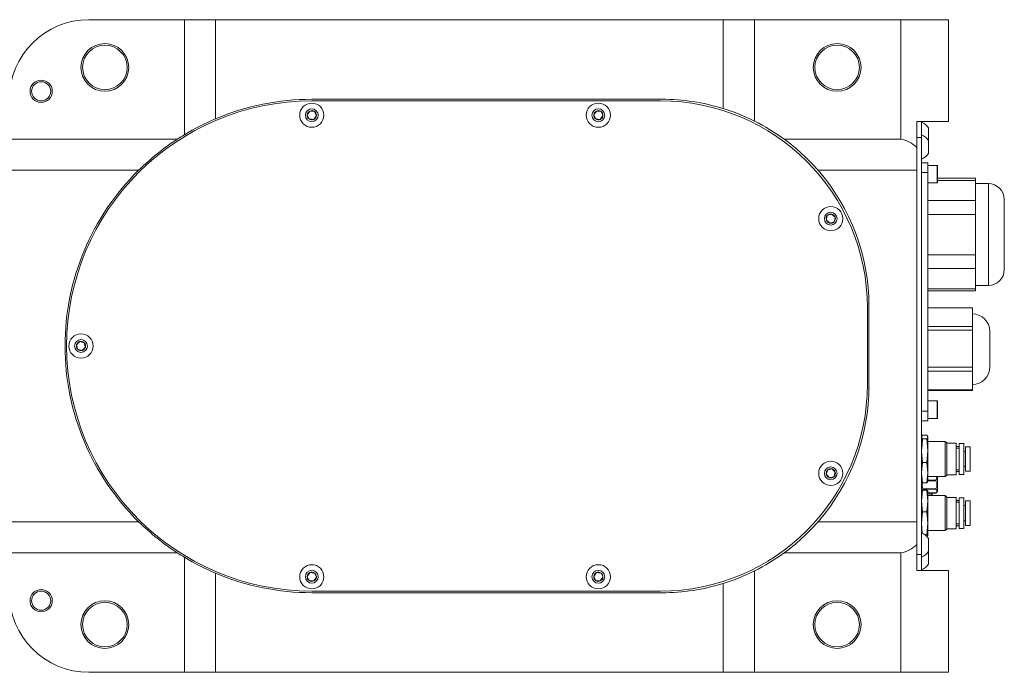
# Model space of a CAD drawing. Units: millimetres. Extents: x 800 to 1606, y 1329 to 1899.
# Drawn here: x 1122 to 1184, y 1446 to 1487 of the extents above; entities that cross this region are included whole.
import ezdxf

# ---------------------------------------------------------------- set-up
doc = ezdxf.new("R2010")
doc.units = ezdxf.units.MM

msp = doc.modelspace()

# ---------------------------------------------------------------- linework, layer by layer
at = {"color": 7, "linetype": 'Continuous', "lineweight": 5}
for p, q in [((1132.332786, 1486.571384), (1126.332786, 1486.571384)), ((1132.332786, 1486.571384), (1132.332786, 1479.347303)), ((1132.332786, 1486.571384), (1134.292378, 1486.571384)), ((1134.292378, 1486.571384), (1134.292378, 1480.345959)), ((1166.173194, 1486.571384), (1134.292378, 1486.571384)), ((1166.173194, 1480.991178), (1166.173194, 1486.571384)), ((1166.173194, 1486.571384), (1168.132786, 1486.571384)), ((1168.132786, 1480.205817), (1168.132786, 1486.571384)), ((1177.332787, 1486.571384), (1168.132786, 1486.571384)), ((1177.332787, 1479.071384), (1177.332787, 1486.571384)), ((1177.332787, 1486.571384), (1180.332787, 1486.571384)), ((1180.332787, 1486.571384), (1180.332787, 1480.177937)), ((1140.332786, 1481.571385), (1162.332786, 1481.571385)), ((1140.332786, 1481.471384), (1162.232786, 1481.471384)), ((1140.045245, 1480.59695), (1140.211156, 1480.833186)), ((1140.211156, 1480.833186), (1140.498697, 1480.80762)), ((1158.045245, 1480.59695), (1158.211156, 1480.833186)), ((1158.211156, 1480.833186), (1158.498696, 1480.80762)), ((1140.454416, 1480.309584), (1140.166875, 1480.33515)), ((1140.620327, 1480.54582), (1140.454416, 1480.309584)), ((1158.454416, 1480.309584), (1158.166876, 1480.33515)), ((1158.620327, 1480.54582), (1158.454416, 1480.309584)), ((1180.332787, 1480.177937), (1178.332786, 1480.177937)), ((1178.332786, 1480.177937), (1178.332786, 1478.540079)), ((1178.332786, 1480.171385), (1178.632785, 1480.171385)), ((1178.632785, 1480.171385), (1178.632785, 1479.171384)), ((1179.072786, 1479.771384), (1179.072786, 1478.971384)), ((1131.891815, 1479.071384), (1121.332786, 1479.071384)), ((1177.332787, 1479.071384), (1169.997642, 1479.071384)), ((1178.632785, 1479.171384), (1178.332786, 1479.171384)), ((1178.632785, 1452.971385), (1178.632785, 1479.171384)), ((1179.072786, 1478.971384), (1179.072786, 1478.171384)), ((1178.332786, 1478.540079), (1178.332786, 1477.111793)), ((1129.453476, 1477.111793), (1121.332786, 1477.111793)), ((1178.332786, 1477.111793), (1172.133879, 1477.111793)), ((1178.332786, 1477.111793), (1178.332786, 1455.030976)), ((1178.632785, 1477.571385), (1179.032786, 1477.571385)), ((1179.032786, 1477.571385), (1179.032786, 1476.971384)), ((1179.612786, 1477.421384), (1179.032786, 1477.421384)), ((1179.632787, 1477.401385), (1179.632787, 1476.341385)), ((1179.032786, 1476.971384), (1178.632785, 1476.971384)), ((1179.032786, 1476.971384), (1179.032786, 1461.971384)), ((1182.032786, 1476.611725), (1179.632787, 1476.611725)), ((1182.032786, 1476.611725), (1182.032786, 1476.477751)), ((1182.032786, 1476.477751), (1182.032786, 1475.842666)), ((1179.032786, 1476.321384), (1179.612786, 1476.321384)), ((1182.832787, 1476.271384), (1182.032786, 1476.271384)), ((1182.032786, 1475.842666), (1182.032786, 1475.207581)), ((1179.032786, 1475.207581), (1182.032786, 1475.207581)), ((1182.032786, 1475.207581), (1182.032786, 1474.341555)), ((1183.832786, 1475.271384), (1183.832786, 1470.871385)), ((1172.877712, 1473.788012), (1172.659842, 1473.977394)), ((1172.714917, 1474.260767), (1172.987861, 1474.354757)), ((1172.987861, 1474.354757), (1173.205731, 1474.165375)), ((1182.032786, 1474.341555), (1179.032786, 1474.341555)), ((1182.032786, 1474.341555), (1182.032786, 1473.071384)), ((1173.150657, 1473.882002), (1172.877712, 1473.788012)), ((1182.032786, 1473.071384), (1182.032786, 1471.801214)), ((1179.032786, 1471.801214), (1182.032786, 1471.801214)), ((1182.032786, 1471.801214), (1182.032786, 1470.935188)), ((1175.098319, 1470.927125), (1175.095789, 1470.921803)), ((1182.032786, 1470.935188), (1179.032786, 1470.935188)), ((1182.032786, 1470.935188), (1182.032786, 1470.300103)), ((1182.032786, 1470.300103), (1182.032786, 1469.665018)), ((1179.032786, 1469.665018), (1182.032786, 1469.665018)), ((1182.032786, 1469.871384), (1182.832787, 1469.871384)), ((1182.032786, 1469.665018), (1182.032786, 1469.531043)), ((1179.032786, 1469.531043), (1182.032786, 1469.531043)), ((1175.232787, 1468.471384), (1175.232787, 1463.671384)), ((1175.332786, 1468.571384), (1175.332786, 1463.571384)), ((1181.832785, 1468.464333), (1179.032786, 1468.464333)), ((1181.832785, 1468.464333), (1181.832785, 1467.29929)), ((1179.032786, 1467.29929), (1181.832785, 1467.29929)), ((1181.832785, 1467.29929), (1181.832785, 1467.073565)), ((1181.832785, 1467.073565), (1179.032786, 1467.073565)), ((1181.832785, 1467.073565), (1181.832785, 1464.743479)), ((1182.932786, 1466.984216), (1182.932786, 1464.824348)), ((1125.555191, 1466.150595), (1125.762587, 1466.351394)), ((1125.902986, 1465.791375), (1125.625391, 1465.870585)), ((1125.762587, 1466.351394), (1126.040182, 1466.272183)), ((1126.110382, 1465.992174), (1125.902986, 1465.791375)), ((1179.032786, 1464.743479), (1181.832785, 1464.743479)), ((1181.832785, 1464.743479), (1181.832785, 1464.480616)), ((1182.932786, 1464.824348), (1182.932786, 1464.758552)), ((1181.832785, 1464.480616), (1179.032786, 1464.480616)), ((1181.832785, 1464.480616), (1181.832785, 1463.315573)), ((1179.032786, 1463.315573), (1181.832785, 1463.315573)), ((1181.832785, 1463.278436), (1179.032786, 1463.278436)), ((1181.832785, 1463.315573), (1181.832785, 1463.278436)), ((1179.612786, 1462.621385), (1179.032786, 1462.621385)), ((1179.632787, 1462.601385), (1179.632787, 1461.541385)), ((1178.632785, 1461.971384), (1179.032786, 1461.971384)), ((1179.032786, 1461.971384), (1179.032786, 1461.371385)), ((1179.032786, 1461.521385), (1179.612786, 1461.521385)), ((1179.032786, 1461.371385), (1178.632785, 1461.371385)), ((1178.632785, 1460.357774), (1178.690819, 1460.470209)), ((1178.690819, 1460.245339), (1178.632785, 1460.357774)), ((1178.974754, 1460.470209), (1178.690819, 1460.470209)), ((1178.974754, 1460.470209), (1179.032786, 1460.357774)), ((1179.032786, 1460.357774), (1178.974754, 1460.245339)), ((1179.032786, 1459.495927), (1179.032786, 1460.357774)), ((1178.641901, 1459.613624), (1178.690819, 1460.245339)), ((1178.690819, 1460.245339), (1178.974754, 1460.245339)), ((1178.974754, 1460.245339), (1179.032786, 1459.495927)), ((1180.120785, 1460.071385), (1179.032786, 1460.071385)), ((1180.212785, 1459.979384), (1180.120785, 1460.071385)), ((1180.120785, 1459.838245), (1180.120785, 1460.071385)), ((1180.120785, 1457.871384), (1180.120785, 1459.838245)), ((1180.212785, 1457.963385), (1180.212785, 1459.979384)), ((1180.812786, 1459.961385), (1180.212785, 1459.961385)), ((1180.812786, 1457.981385), (1180.812786, 1459.961385)), ((1180.992786, 1459.761384), (1180.812786, 1459.761384)), ((1181.292785, 1459.941385), (1180.992786, 1459.941385)), ((1180.992786, 1459.941385), (1180.992786, 1458.001384)), ((1181.292785, 1458.001384), (1181.292785, 1459.941385)), ((1181.692786, 1459.741385), (1181.392787, 1459.741385)), ((1181.392787, 1459.460554), (1181.392787, 1459.741385)), ((1181.692786, 1459.460554), (1181.692786, 1459.741385)), ((1178.635285, 1459.634275), (1178.632785, 1459.634275)), ((1178.632785, 1459.402215), (1178.635285, 1459.402215)), ((1178.690819, 1458.746515), (1178.638709, 1459.41942)), ((1179.032786, 1459.495927), (1178.974754, 1458.746515)), ((1179.032786, 1458.109538), (1179.032786, 1459.495927)), ((1180.992786, 1459.651385), (1180.812786, 1459.651385)), ((1181.392787, 1459.451384), (1181.292785, 1459.451384)), ((1181.392787, 1458.201385), (1181.392787, 1459.460554)), ((1181.692786, 1458.201385), (1181.692786, 1459.460554)), ((1178.632785, 1458.109538), (1178.690819, 1458.746515)), ((1178.690819, 1458.746515), (1178.974754, 1458.746515)), ((1178.974754, 1458.746515), (1179.032786, 1458.109538)), ((1181.292785, 1458.491384), (1181.392787, 1458.491384)), ((1172.65086, 1458.009328), (1172.738082, 1458.284511)), ((1172.845564, 1457.796201), (1172.65086, 1458.009328)), ((1173.020006, 1458.346568), (1173.214714, 1458.133441)), ((1173.214714, 1458.133441), (1173.127491, 1457.858258)), ((1178.690819, 1457.472561), (1178.632785, 1458.109538)), ((1179.032786, 1458.109538), (1178.974754, 1457.472561)), ((1179.032786, 1458.109538), (1179.032786, 1457.571437)), ((1179.032786, 1457.871384), (1180.120785, 1457.871384)), ((1179.632787, 1457.811085), (1179.572488, 1457.871384)), ((1179.632787, 1456.931683), (1179.632787, 1457.811085)), ((1180.120785, 1457.871384), (1180.212785, 1457.963385)), ((1180.212785, 1457.981385), (1180.812786, 1457.981385)), ((1180.812786, 1458.291385), (1180.992786, 1458.291385)), ((1180.812786, 1458.181384), (1180.992786, 1458.181384)), ((1180.992786, 1458.001384), (1181.292785, 1458.001384)), ((1181.392787, 1458.201385), (1181.692786, 1458.201385)), ((1178.632785, 1457.584995), (1178.690819, 1457.472561)), ((1178.974754, 1457.472561), (1178.690819, 1457.472561)), ((1178.974754, 1457.472561), (1179.032786, 1457.584995)), ((1178.632785, 1456.330767), (1178.690819, 1457.009819)), ((1178.690819, 1457.009819), (1178.632785, 1456.969655)), ((1178.974754, 1457.009819), (1178.690819, 1457.009819)), ((1178.724624, 1457.103156), (1179.540948, 1457.103156)), ((1179.540948, 1457.069407), (1178.724624, 1457.069407)), ((1178.974754, 1457.009819), (1179.032786, 1456.330767)), ((1179.032786, 1456.969655), (1178.974754, 1457.009819)), ((1179.032786, 1456.330767), (1179.032786, 1456.969655)), ((1179.032786, 1456.835322), (1179.536206, 1456.835322)), ((1180.120785, 1456.671385), (1179.032786, 1456.671385)), ((1179.542438, 1456.841336), (1179.632787, 1456.931683)), ((1180.212785, 1456.579384), (1180.120785, 1456.671385)), ((1180.120785, 1454.471385), (1180.120785, 1456.671385)), ((1180.212785, 1456.468304), (1180.212785, 1456.579384)), ((1178.635285, 1456.490415), (1178.632785, 1456.490415)), ((1178.690819, 1455.651713), (1178.632785, 1456.330767)), ((1178.632785, 1456.258355), (1178.635285, 1456.258355)), ((1179.032786, 1456.330767), (1178.974754, 1455.651713)), ((1179.032786, 1454.932496), (1179.032786, 1456.330767)), ((1180.812786, 1456.561384), (1180.212785, 1456.561384)), ((1180.212785, 1454.563385), (1180.212785, 1456.468304)), ((1180.812786, 1456.452287), (1180.812786, 1456.561384)), ((1180.812786, 1454.581384), (1180.812786, 1456.452287)), ((1180.992786, 1456.361385), (1180.812786, 1456.361385)), ((1180.992786, 1456.251384), (1180.812786, 1456.251384)), ((1181.292785, 1456.541385), (1180.992786, 1456.541385)), ((1180.992786, 1456.541385), (1180.992786, 1456.434491)), ((1180.992786, 1456.434491), (1180.992786, 1454.601385)), ((1181.292785, 1456.434491), (1181.292785, 1456.541385)), ((1181.292785, 1454.601385), (1181.292785, 1456.434491)), ((1181.392787, 1456.051385), (1181.292785, 1456.051385)), ((1181.692786, 1456.341384), (1181.392787, 1456.341384)), ((1181.392787, 1455.461075), (1181.392787, 1456.341384)), ((1181.692786, 1455.461075), (1181.692786, 1456.341384)), ((1178.632785, 1454.932496), (1178.690819, 1455.651713)), ((1178.974754, 1455.651713), (1178.690819, 1455.651713)), ((1178.974754, 1455.651713), (1179.032786, 1454.932496)), ((1181.392787, 1454.801384), (1181.392787, 1455.461075)), ((1181.692786, 1454.801384), (1181.692786, 1455.461075)), ((1121.332786, 1455.030976), (1129.453476, 1455.030976)), ((1172.133879, 1455.030976), (1178.332786, 1455.030976)), ((1178.332786, 1455.030976), (1178.332786, 1453.60269)), ((1178.682474, 1454.316706), (1178.632785, 1454.932496)), ((1179.032786, 1454.932496), (1178.974754, 1454.213279)), ((1179.032786, 1454.173114), (1179.032786, 1454.932496)), ((1180.812786, 1454.891384), (1180.992786, 1454.891384)), ((1180.812786, 1454.781385), (1180.992786, 1454.781385)), ((1181.292785, 1455.091384), (1181.392787, 1455.091384)), ((1181.392787, 1454.801384), (1181.692786, 1454.801384)), ((1178.974754, 1454.213279), (1178.858204, 1454.213279)), ((1178.950114, 1454.13295), (1178.974754, 1454.13295)), ((1178.974754, 1454.213279), (1179.032786, 1454.173114)), ((1179.032786, 1454.173114), (1178.974754, 1454.13295)), ((1179.032786, 1454.471385), (1180.120785, 1454.471385)), ((1180.120785, 1454.471385), (1180.212785, 1454.563385)), ((1180.212785, 1454.581384), (1180.812786, 1454.581384)), ((1180.992786, 1454.601385), (1181.292785, 1454.601385)), ((1178.332786, 1453.60269), (1178.332786, 1451.964832)), ((1179.072786, 1453.971385), (1179.072786, 1453.171385)), ((1131.891815, 1453.071385), (1121.332786, 1453.071385)), ((1177.332787, 1453.071385), (1169.997642, 1453.071385)), ((1177.332787, 1445.571385), (1177.332787, 1453.071385)), ((1178.332786, 1452.971385), (1178.632785, 1452.971385)), ((1178.632785, 1452.971385), (1178.632785, 1451.971384)), ((1179.072786, 1453.171385), (1179.072786, 1452.371385)), ((1132.332786, 1452.795466), (1132.332786, 1445.571385)), ((1134.292378, 1451.79681), (1134.292378, 1445.571385)), ((1140.045245, 1451.596949), (1140.211156, 1451.833185)), ((1140.211156, 1451.833185), (1140.498697, 1451.807619)), ((1158.045245, 1451.596949), (1158.211156, 1451.833185)), ((1158.211156, 1451.833185), (1158.498696, 1451.807619)), ((1168.132786, 1445.571385), (1168.132786, 1451.936952)), ((1178.632785, 1451.971384), (1178.332786, 1451.971384)), ((1178.332786, 1451.964832), (1180.332787, 1451.964832)), ((1180.332787, 1451.964832), (1180.332787, 1445.571385)), ((1140.454416, 1451.309583), (1140.166875, 1451.335149)), ((1140.620327, 1451.545819), (1140.454416, 1451.309583)), ((1158.454416, 1451.309583), (1158.166876, 1451.335149)), ((1158.620327, 1451.545819), (1158.454416, 1451.309583)), ((1166.173194, 1445.571385), (1166.173194, 1451.151591)), ((1162.232786, 1450.671385), (1140.332786, 1450.671385)), ((1162.332786, 1450.571384), (1140.332786, 1450.571384)), ((1126.332786, 1445.571385), (1132.332786, 1445.571385)), ((1134.292378, 1445.571385), (1132.332786, 1445.571385)), ((1134.292378, 1445.571385), (1166.173194, 1445.571385)), ((1168.132786, 1445.571385), (1166.173194, 1445.571385)), ((1168.132786, 1445.571385), (1177.332787, 1445.571385)), ((1180.332787, 1445.571385), (1177.332787, 1445.571385))]:
    msp.add_line(p, q, dxfattribs=at)
at = {"color": 8, "linetype": 'Continuous', "lineweight": 5}
for p, q in [((1179.612786, 1476.321384), (1179.612786, 1477.421384)), ((1182.032786, 1476.477751), (1179.632787, 1476.477751)), ((1182.832787, 1469.871384), (1182.832787, 1476.271384)), ((1179.612786, 1461.521385), (1179.612786, 1462.621385)), ((1179.032786, 1457.634687), (1179.540948, 1457.634687)), ((1179.540948, 1457.599219), (1179.032786, 1457.599219)), ((1179.032786, 1456.839854), (1179.540948, 1456.839854)), ((1179.150219, 1456.671385), (1179.150219, 1456.835322))]:
    msp.add_line(p, q, dxfattribs=at)
at = {"color": 7, "linetype": 'Continuous', "lineweight": 5, "flags": 128}
for points in [[(1140.498697, 1480.80762), (1140.603728, 1480.581547), (1140.620327, 1480.54582)], [(1158.498696, 1480.80762), (1158.603729, 1480.581547), (1158.620327, 1480.54582)], [(1140.166875, 1480.33515), (1140.150277, 1480.370877), (1140.045245, 1480.59695)], [(1158.166876, 1480.33515), (1158.150276, 1480.370877), (1158.045245, 1480.59695)], [(1172.659842, 1473.977394), (1172.667358, 1474.016066), (1172.714917, 1474.260767)], [(1173.205731, 1474.165375), (1173.158173, 1473.920674), (1173.150657, 1473.882002)], [(1125.625391, 1465.870585), (1125.615811, 1465.908798), (1125.555191, 1466.150595)], [(1126.040182, 1466.272183), (1126.100802, 1466.030386), (1126.110382, 1465.992174)], [(1172.738082, 1458.284511), (1172.776554, 1458.292981), (1173.020006, 1458.346568)], [(1173.127491, 1457.858258), (1172.884039, 1457.80467), (1172.845564, 1457.796201)], [(1179.540948, 1457.634687), (1179.601623, 1457.752629), (1179.570571, 1457.862476), (1179.563756, 1457.871384)], [(1178.724624, 1457.069407), (1178.696192, 1457.037614), (1178.68513, 1457.010195)], [(1179.540948, 1456.839854), (1179.537273, 1456.836315), (1179.536206, 1456.835546)], [(1179.540948, 1456.839854), (1179.568822, 1456.870925), (1179.602484, 1456.955574), (1179.569379, 1457.037614), (1179.540948, 1457.069407)], [(1140.498697, 1451.807619), (1140.603728, 1451.581546), (1140.620327, 1451.545819)], [(1158.498696, 1451.807619), (1158.603729, 1451.581546), (1158.620327, 1451.545819)], [(1140.166875, 1451.335149), (1140.150277, 1451.370878), (1140.045245, 1451.596949)], [(1158.166876, 1451.335149), (1158.150276, 1451.370878), (1158.045245, 1451.596949)]]:
    msp.add_lwpolyline(points, dxfattribs=at)
at = {"color": 7, "linetype": 'Continuous', "lineweight": 5}
for centre, radius in [((1127.332786, 1483.571384), 1.5), ((1173.332786, 1483.571384), 1.5), ((1127.332786, 1483.571384), 1.4), ((1173.332786, 1483.571384), 1.4), ((1123.332786, 1482.071384), 0.7), ((1123.332786, 1482.071384), 0.6), ((1140.332786, 1480.571384), 0.76), ((1158.332786, 1480.571384), 0.76), ((1140.332786, 1480.571384), 0.4), ((1158.332786, 1480.571384), 0.4), ((1172.932786, 1474.071384), 0.76), ((1172.932786, 1474.071384), 0.4), ((1125.832786, 1466.071384), 0.76), ((1125.832786, 1466.071384), 0.4), ((1172.932786, 1458.071384), 0.76), ((1172.932786, 1458.071384), 0.4), ((1140.332786, 1451.571384), 0.76), ((1158.332786, 1451.571384), 0.76), ((1140.332786, 1451.571384), 0.4), ((1158.332786, 1451.571384), 0.4), ((1123.332786, 1450.071384), 0.7), ((1123.332786, 1450.071384), 0.6), ((1127.332786, 1448.571384), 1.5), ((1127.332786, 1448.571384), 1.4), ((1173.332786, 1448.571384), 1.5), ((1173.332786, 1448.571384), 1.4)]:
    msp.add_circle(centre, radius, dxfattribs=at)
for centre, radius, start, end in [((1126.332786, 1481.571384), 5, 90, 180), ((1140.332786, 1466.071384), 15.4, 90, 270), ((1140.332786, 1466.071384), 15.5, 90, 112.93606744), ((1162.232786, 1468.471384), 13, 0, 90), ((1162.332786, 1468.571384), 13, 72.81751483, 90), ((1140.332786, 1480.571384), 0.288675, 114.91914014, 174.91914014), ((1140.332786, 1480.571384), 0.288675, 54.91914014, 114.91914014), ((1140.332786, 1480.571384), 0.288675, 354.91914014, 54.91914014), ((1158.332786, 1480.571384), 0.288675, 114.91914014, 174.91914014), ((1158.332786, 1480.571384), 0.288675, 54.91914014, 114.91914014), ((1158.332786, 1480.571384), 0.288675, 354.91914014, 54.91914014), ((1162.326177, 1468.554889), 13.017712, 63.509178, 72.81117704), ((1140.332928, 1466.07111), 15.500308, 112.93615597, 121.07287763), ((1140.332786, 1480.571384), 0.288675, 174.91914014, 234.91914014), ((1140.332786, 1480.571384), 0.288675, 234.91914014, 294.91914014), ((1140.332786, 1480.571384), 0.288675, 294.91914014, 354.91914014), ((1158.332786, 1480.571384), 0.288675, 174.91914014, 234.91914014), ((1158.332786, 1480.571384), 0.288675, 234.91914014, 294.91914014), ((1158.332786, 1480.571384), 0.288675, 294.91914014, 354.91914014), ((1162.332786, 1468.571384), 13, 53.87107253, 63.50281483), ((1178.378241, 1479.371384), 0.801494, 29.93833846, 71.48284782), ((1140.350748, 1466.049029), 15.528531, 123.00655282, 134.56822702), ((1140.332786, 1466.071384), 15.5, 121.07295097, 122.99588547), ((1162.332832, 1468.57144), 12.999929, 41.06796503, 53.87108485), ((1176.932786, 1477.111793), 2, 45.572996, 78.46304097), ((1178.378241, 1478.571384), 0.801494, 29.93833846, 71.48284782), ((1178.378241, 1478.571384), 0.801494, 288.51715218, 330.06166154), ((1140.332786, 1466.071384), 15.5, 134.57891431, 225.42108569), ((1162.332786, 1468.571384), 13, 0, 41.06801545), ((1179.612786, 1477.401384), 0.02, 0, 90), ((1179.612786, 1476.341384), 0.02, 270, 360), ((1182.832786, 1475.271384), 1, 0, 90), ((1172.932786, 1474.071384), 0.288675, 139.00143351, 199.00143351), ((1172.932786, 1474.071384), 0.288675, 199.00143351, 259.00143351), ((1172.932786, 1474.071384), 0.288675, 79.00143351, 139.00143351), ((1172.932786, 1474.071384), 0.288675, 19.00143351, 79.00143351), ((1172.932786, 1474.071384), 0.288675, 319.00143351, 19.00143351), ((1172.932786, 1474.071384), 0.288675, 259.00143351, 319.00143351), ((1182.832786, 1470.871384), 1, 270, 0), ((1181.832786, 1466.984217), 1.1, 0, 90), ((1125.832786, 1466.071384), 0.288675, 164.07410604, 224.07410604), ((1125.832786, 1466.071384), 0.288675, 104.07410604, 164.07410604), ((1125.832786, 1466.071384), 0.288675, 224.07410604, 284.07410604), ((1125.832786, 1466.071384), 0.288675, 44.07410604, 104.07410604), ((1125.832786, 1466.071384), 0.288675, 284.07410604, 344.07410604), ((1125.832786, 1466.071384), 0.288675, 344.07410604, 44.07410604), ((1181.832786, 1464.758552), 1.1, 270, 0), ((1162.232786, 1463.671384), 13, 270, 0), ((1162.332786, 1463.571384), 13, 318.93198455, 0), ((1179.612786, 1462.601384), 0.02, 0, 90), ((1179.612786, 1461.541384), 0.02, 270, 360), ((1172.932786, 1458.071384), 0.288675, 132.41374849, 192.41374849), ((1172.932786, 1458.071384), 0.288675, 192.41374849, 252.41374849), ((1172.932786, 1458.071384), 0.288675, 72.41374849, 132.41374849), ((1172.932786, 1458.071384), 0.288675, 252.41374849, 312.41374849), ((1172.932786, 1458.071384), 0.288675, 12.41374849, 72.41374849), ((1172.932786, 1458.071384), 0.288675, 312.41374849, 12.41374849), ((1179.119717, 1457.327068), 0.454132, 161.11244856, 209.54158537), ((1179.569536, 1457.616953), 0.033642, 148.18684582, 211.81315418), ((1179.055506, 1457.351188), 0.545136, 332.93573713, 27.06426287), ((1178.699169, 1457.086282), 0.03054, 326.45785701, 33.54214299), ((1179.132786, 1456.860139), 0.2, 289.3045864, 352.87193942), ((1179.566396, 1457.086282), 0.030534, 146.45114067, 213.54885933), ((1140.332799, 1466.071405), 15.500024, 225.42110472, 237.00411544), ((1162.320255, 1463.585039), 13.018417, 306.13804447, 318.92290565), ((1178.378241, 1453.571384), 0.801494, 29.93833846, 71.48284782), ((1176.932786, 1455.030976), 2, 281.53695903, 314.427004), ((1140.332786, 1466.071384), 15.5, 237.00411453, 238.92704903), ((1162.332786, 1463.571384), 13, 296.49718517, 306.12892747), ((1178.378241, 1453.571384), 0.801494, 288.51715218, 330.06166154), ((1140.333221, 1466.072233), 15.500951, 238.92729141, 247.06367499), ((1178.378241, 1452.771384), 0.801494, 288.51715218, 330.06166154), ((1140.332786, 1466.071384), 15.5, 247.06393256, 270), ((1140.332786, 1451.571384), 0.288675, 114.91914014, 174.91914014), ((1140.332786, 1451.571384), 0.288675, 54.91914014, 114.91914014), ((1140.332786, 1451.571384), 0.288675, 354.91914014, 54.91914014), ((1158.332786, 1451.571384), 0.288675, 114.91914014, 174.91914014), ((1158.332786, 1451.571384), 0.288675, 54.91914014, 114.91914014), ((1158.332786, 1451.571384), 0.288675, 354.91914014, 54.91914014), ((1162.331545, 1463.574488), 13.003332, 287.18366829, 296.49597667), ((1140.332786, 1451.571384), 0.288675, 174.91914014, 234.91914014), ((1140.332786, 1451.571384), 0.288675, 234.91914014, 294.91914014), ((1140.332786, 1451.571384), 0.288675, 294.91914014, 354.91914014), ((1158.332786, 1451.571384), 0.288675, 174.91914014, 234.91914014), ((1158.332786, 1451.571384), 0.288675, 234.91914014, 294.91914014), ((1158.332786, 1451.571384), 0.288675, 294.91914014, 354.91914014), ((1162.332786, 1463.571384), 13, 270, 287.18248517), ((1126.332786, 1450.571384), 5, 180, 270)]:
    msp.add_arc(centre, radius, start, end, dxfattribs=at)

doc.saveas('drawing.dxf')
